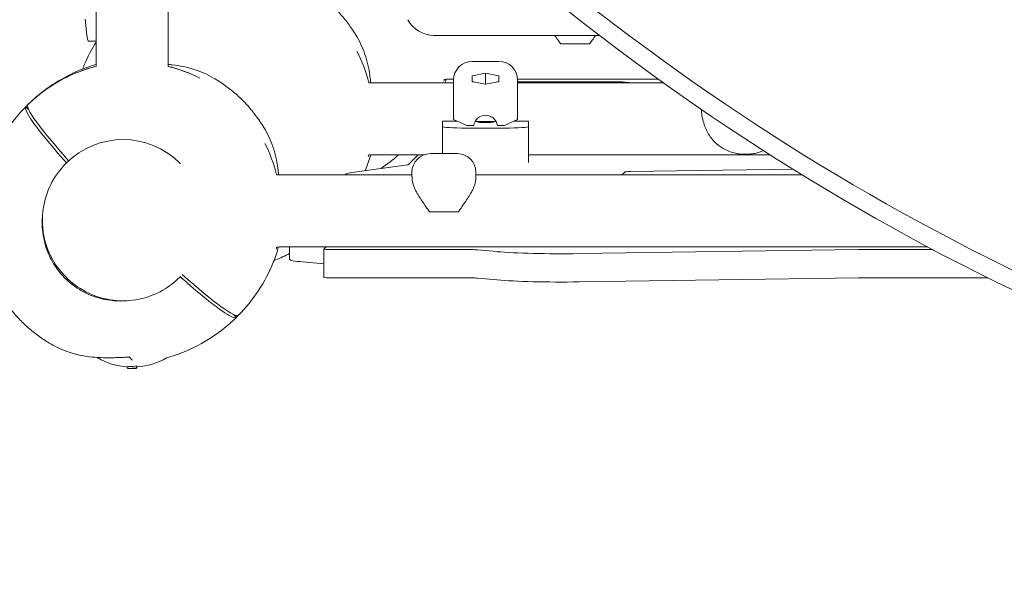
# Model space of a CAD drawing. Units: millimetres. Extents: x -14376 to 4185, y -2567 to 12420.
# Drawn here: x -8978 to -8317, y 4074 to 4450 of the extents above; entities that cross this region are included whole.
import ezdxf

# ---------------------------------------------------------------- set-up
doc = ezdxf.new("R2010")
doc.units = ezdxf.units.MM
doc.header["$MEASUREMENT"] = 0
doc.header["$PDMODE"] = 34
doc.layers.add('BSF_BEM-SI-MIN', color=7, linetype='Continuous')
doc.styles.get("Standard").update_dxf_attribs({"font": 'arial.ttf'})
doc.dimstyles.new('Europa 1-100', dxfattribs={"dimscale": 100, "dimtxt": 2, "dimasz": 2, "dimexe": 2, "dimexo": 3, "dimgap": 2, "dimtad": 0, "dimlfac": 0.001, "dimzin": 0, "dimtxsty": 'Standard', "dimcen": 0, "dimadec": 0, "dimazin": 0, "dimtfac": 1, "dimtofl": 0, "dimtmove": 0, "dimatfit": 3, "dimfxl": 2, "dimfxlon": 1, "dimtolj": 1, "dimtzin": 0, "dimlwd": -1, "dimlwe": -1, "dimarcsym": 0})

# ---------------------------------------------------------------- blocks, each defined once
blk = doc.blocks.new('*D123')
at = {"layer": 'BSF_BEM-SI-MIN', "color": 0, "transparency": 16777216}
for p, q in [((-13276.94, -2167.24), (-13276.94, -2567.24)), ((4185.47, -2167.24), (4185.47, -2567.24)), ((-13076.94, -2367.24), (-5187.48, -2367.24)), ((3985.47, -2367.24), (-3903.99, -2367.24))]:
    blk.add_line(p, q, dxfattribs=at)
for points in [[(-13076.94, -2333.9), (-13076.94, -2400.57), (-13276.94, -2367.24)], [(3985.47, -2333.9), (3985.47, -2400.57), (4185.47, -2367.24)]]:
    blk.add_solid(points, dxfattribs=at)
at = {"layer": 'Defpoints', "color": 0, "transparency": 16777216}
for p in [(-13276.94, 4867.3), (4185.47, 2029.02), (4185.47, -2367.24)]:
    blk.add_point(p, dxfattribs=at)
at = {"layer": 'BSF_BEM-SI-MIN', "color": 0, "transparency": 16777216, "insert": (-4545.73, -2367.24), "char_height": 200, "attachment_point": 5}
blk.add_mtext('\\A1;17,46m', dxfattribs=at)
blk = doc.blocks.new('*D124')
at = {"layer": 'BSF_BEM-SI-MIN', "color": 0, "transparency": 16777216}
for p, q in [((-11272.6, -1716.33), (-11272.6, -2116.33)), ((2181.13, -1716.33), (2181.13, -2116.33)), ((-11072.6, -1916.33), (-5187.48, -1916.33)), ((1981.13, -1916.33), (-3903.99, -1916.33))]:
    blk.add_line(p, q, dxfattribs=at)
for points in [[(-11072.6, -1883), (-11072.6, -1949.66), (-11272.6, -1916.33)], [(1981.13, -1883), (1981.13, -1949.66), (2181.13, -1916.33)]]:
    blk.add_solid(points, dxfattribs=at)
at = {"layer": 'Defpoints', "color": 0, "transparency": 16777216}
for p in [(-11272.6, 5363.8, 16.28), (2181.13, 2044.02, 0.01), (2181.13, -1916.33)]:
    blk.add_point(p, dxfattribs=at)
at = {"layer": 'BSF_BEM-SI-MIN', "color": 0, "transparency": 16777216, "insert": (-4545.73, -1916.33), "char_height": 200, "attachment_point": 5}
blk.add_mtext('\\A1;13,45m', dxfattribs=at)
blk = doc.blocks.new('*D125')
at = {"layer": 'BSF_BEM-SI-MIN', "color": 0, "transparency": 16777216}
for p, q in [((-13976.09, 12420.19), (-14376.09, 12420.19)), ((-14176.09, 12220.19), (-14176.09, 6088.41)), ((-14176.09, -1326.86), (-14176.09, 4804.92)), ((-13976.09, -1526.86), (-14376.09, -1526.86))]:
    blk.add_line(p, q, dxfattribs=at)
for points in [[(-14209.43, 12220.19), (-14142.76, 12220.19), (-14176.09, 12420.19)], [(-14209.43, -1326.86), (-14142.76, -1326.86), (-14176.09, -1526.86)]]:
    blk.add_solid(points, dxfattribs=at)
at = {"layer": 'Defpoints', "color": 0, "transparency": 16777216}
for p in [(-14176.09, 12420.19), (-6882.34, 12420.19), (-1516.01, -1526.86)]:
    blk.add_point(p, dxfattribs=at)
at = {"layer": 'BSF_BEM-SI-MIN', "color": 0, "transparency": 16777216, "insert": (-14176.09, 5446.66), "char_height": 200, "attachment_point": 5, "rotation": 90}
blk.add_mtext('\\A1;13,95m', dxfattribs=at)
blk = doc.blocks.new('*D126')
at = {"layer": 'BSF_BEM-SI-MIN', "color": 0, "transparency": 16777216}
for p, q in [((-13547.53, 10415.85), (-13947.53, 10415.85)), ((-13747.53, 10215.85), (-13747.53, 5822.43)), ((-13747.53, 145.52), (-13747.53, 4538.94)), ((-13547.74, -54.48), (-13947.53, -54.48))]:
    blk.add_line(p, q, dxfattribs=at)
for points in [[(-13780.87, 10215.85), (-13714.2, 10215.85), (-13747.53, 10415.85)], [(-13780.87, 145.52), (-13714.2, 145.52), (-13747.53, -54.48)]]:
    blk.add_solid(points, dxfattribs=at)
at = {"layer": 'Defpoints', "color": 0, "transparency": 16777216}
for p in [(-13747.53, 10415.85), (-6865.84, 10415.85), (-1494.72, -54.48, 403.55)]:
    blk.add_point(p, dxfattribs=at)
at = {"layer": 'BSF_BEM-SI-MIN', "color": 0, "transparency": 16777216, "insert": (-13747.53, 5180.68), "char_height": 200, "attachment_point": 5, "rotation": 90}
blk.add_mtext('\\A1;10,47m', dxfattribs=at)
blk = doc.blocks.new('A$C8d81b3e7')
at = {"color": 0, "linetype": 'Continuous', "lineweight": 0}
for p, q in [((-8926.99, 4795.96), (-8926.99, 4418.47)), ((-8878.69, 4568.87), (-8878.69, 4418.47)), ((-8934.03, 4445.93), (-8934.37, 4450.15)), ((-8700.18, 4439.3), (-8589.18, 4439.3)), ((-8926.99, 4435.46), (-8932.09, 4435.46)), ((-8596.35, 4433.51), (-8614.35, 4433.51)), ((-8674.52, 4421.77), (-8656.52, 4421.77)), ((-8674.52, 4408.18), (-8674.52, 4412.05)), ((-8665.52, 4413.93), (-8674.19, 4412.12)), ((-8665.52, 4413.93), (-8665.52, 4406.44)), ((-8656.84, 4412.12), (-8665.52, 4413.93)), ((-8656.52, 4412.05), (-8656.52, 4408.18)), ((-8743.94, 4407.45), (-8687.02, 4407.45)), ((-8693.24, 4409.75), (-8692.36, 4409.75)), ((-8687, 4409.87), (-8691.67, 4409.87)), ((-8687.02, 4409.27), (-8687.02, 4408.53)), ((-8687.02, 4400.94), (-8687.02, 4408.53)), ((-8672.6, 4407.91), (-8665.52, 4406.44)), ((-8665.52, 4406.44), (-8658.44, 4407.91)), ((-8549.56, 4409.87), (-8644.03, 4409.87)), ((-8644.02, 4408.53), (-8644.02, 4409.27)), ((-8644.02, 4408.53), (-8644.02, 4407.87)), ((-8644.02, 4408.07), (-8576.03, 4408.07)), ((-8644.02, 4407.45), (-8546.17, 4407.45)), ((-8644.02, 4406.42), (-8644.02, 4400.94)), ((-8571.81, 4407.93), (-8566.85, 4407.45)), ((-8687.02, 4382.78), (-8687.02, 4400.94)), ((-8644.02, 4400.94), (-8644.02, 4388.84)), ((-8972.37, 4389.54), (-8974.26, 4391.43)), ((-8974.26, 4391.43), (-8974.26, 4391.43)), ((-8972.84, 4392.85), (-8972.84, 4392.85)), ((-8972.84, 4392.85), (-8972.84, 4392.85)), ((-8694.47, 4381.6), (-8694.47, 4378.08)), ((-8694.47, 4378.08), (-8694.47, 4359.9)), ((-8684.68, 4381.72), (-8692.47, 4381.72)), ((-8678.61, 4378.97), (-8687.02, 4382.78)), ((-8673.46, 4378.71), (-8673.65, 4378.71)), ((-8658.47, 4381.48), (-8672.57, 4381.48)), ((-8657.38, 4378.71), (-8657.58, 4378.71)), ((-8644.1, 4382.74), (-8652.43, 4378.97)), ((-8638.57, 4381.72), (-8646.36, 4381.72)), ((-8636.57, 4378.08), (-8636.57, 4381.6)), ((-8636.57, 4378.08), (-8636.57, 4353.97)), ((-8678.47, 4377.09), (-8652.57, 4377.09)), ((-8743.97, 4359.02), (-8743.09, 4359.02)), ((-8742.4, 4359.15), (-8706.74, 4359.15)), ((-8717.32, 4352.6), (-8710.78, 4359.15)), ((-8684.45, 4359.9), (-8702.45, 4359.9)), ((-8636.57, 4359.15), (-8474.6, 4359.15)), ((-8946.99, 4353.65), (-8947.45, 4353.19)), ((-8755.23, 4347.23), (-8717.73, 4352.5)), ((-8805.8, 4345.58), (-8714.94, 4345.58)), ((-8759.62, 4345.93), (-8759.62, 4345.58)), ((-8714.95, 4347.4), (-8714.95, 4346.18)), ((-8714.95, 4345.58), (-8714.95, 4345.7)), ((-8671.95, 4344.21), (-8671.95, 4347.4)), ((-8671.95, 4345.58), (-8452.9, 4345.58)), ((-8572.06, 4347.58), (-8574.05, 4345.58)), ((-8459.18, 4349.46), (-8568.22, 4347.86)), ((-8684.45, 4320.92), (-8702.45, 4320.92)), ((-8805.83, 4297.16), (-8804.95, 4297.16)), ((-8804.26, 4297.28), (-8368.58, 4297.28)), ((-8797.14, 4297.28), (-8797.14, 4288.99)), ((-8774.12, 4295.79), (-8774.12, 4276.82)), ((-8774.11, 4295.81), (-8772.64, 4297.28)), ((-8675.08, 4295.48), (-8769.12, 4295.48)), ((-8657.65, 4294.12), (-8670.93, 4295.34)), ((-8414.98, 4295.47), (-8602.68, 4292.78)), ((-8365.19, 4295.48), (-8413.84, 4295.48)), ((-8788.34, 4287.2), (-8774.12, 4285.89)), ((-8870.62, 4277.28), (-8871.08, 4276.82)), ((-8769.12, 4276.51), (-8675.08, 4276.51)), ((-8670.93, 4276.38), (-8657.65, 4275.15)), ((-8602.68, 4273.81), (-8414.98, 4276.51)), ((-8413.84, 4276.51), (-8328.23, 4276.51)), ((-8832.84, 4250.01), (-8834.73, 4251.9)), ((-8832.84, 4250.01), (-8832.84, 4250.01)), ((-8831.42, 4251.43), (-8831.42, 4251.43)), ((-8902.84, 4221.43), (-8902.84, 4221.43)), ((-8906.18, 4216.83), (-8906.18, 4216.69)), ((-8906.16, 4216.87), (-8906.16, 4216.33)), ((-8899.76, 4217.46), (-8899.76, 4216.92)), ((-8899.67, 4217.28), (-8899.67, 4216.74)), ((-8899.62, 4216.87), (-8899.62, 4216.34))]:
    blk.add_line(p, q, dxfattribs=at)
for centre, radius, start, end in [((-8700.18, 4459.3), 20, 208.35935, 270), ((-8840.98, 4383.3), 100, 13.97508, 26.9874), ((-8902.84, 4321.43), 100, 103.9753, 134.42485), ((-8902.84, 4321.43), 100, 66.64913, 76.02511), ((-8902.84, 4321.43), 100, 63.01261, 76.02512), ((-8674.52, 4409.27), 12.5, 90, 180), ((-8656.52, 4409.27), 12.5, 0, 90), ((-8790.25, 4434.02), 100, 345.1754, 345.95254), ((-8902.84, 4321.43), 100, 13.97495, 26.9874), ((-8840.98, 4383.3), 100, 345.1754, 345.95254), ((-8702.45, 4347.4), 12.5, 90, 180), ((-8684.45, 4347.4), 12.5, 0, 90), ((-8902.84, 4321.43), 100, 345.1754, 345.95254), ((-8924.99, 4224.54), 2, 226.21544, 240.51325), ((-8902.84, 4263.71), 47, 240.51325, 265.94746), ((-8902.84, 4263.71), 47, 273.92477, 299.48675), ((-8880.69, 4224.54), 2, 299.48675, 300.36481), ((-8902.84, 4263.33), 47.62, 267.83788, 269.99473), ((-8902.84, 4263.33), 47.62, 270.00526, 271.17896)]:
    blk.add_arc(centre, radius, start, end, dxfattribs=at)
at = {"color": 0, "linetype": 'Continuous', "lineweight": 0, "extrusion": (0, 0, -1)}
blk.add_ellipse((-8932.09, 4487.46), major_axis=(0, -52), ratio=0.061746, start_param=0, end_param=0.645577, dxfattribs=at)
at = {"color": 0, "linetype": 'Continuous', "lineweight": 0, "extrusion": (2.18363e-16, -1.57373e-27, -1)}
blk.add_ellipse((-8614.35, 4434.28), major_axis=(-12.5, 0), ratio=0.061746, start_param=-1.570796, end_param=-1.513634, dxfattribs=at)
at = {"color": 0, "linetype": 'Continuous', "lineweight": 0, "extrusion": (2.21682e-16, 2.05452e-16, -1)}
blk.add_ellipse((-8596.35, 4434.28), major_axis=(-12.5, 0), ratio=0.061746, start_param=-1.627959, end_param=-1.570796, dxfattribs=at)
at = {"color": 0, "linetype": 'Continuous', "lineweight": 0}
for centre, major_axis, ratio, start_param, end_param in [((-8673.74, 4399.19), (-5.86, -12.23), 0.827733, -2.578202, -2.550386), ((-8657.3, 4399.19), (-5.86, 12.23), 0.827733, -0.591206, -0.563391), ((-8674.52, 4367.91), (-11.8, 35.48), 0.116453, 0.298116, 0.336849), ((-8656.52, 4367.91), (11.8, 35.48), 0.116453, -0.336849, -0.298116), ((-8902.14, 4322.14), (-70.71, 70.71), 0.087156, -0.000875, 1.000438), ((-8665.52, 4377.71), (8, 0), 0.998092, 0.125328, 3.016265), ((-8692.47, 4381.6), (-2, 0), 0.061746, -1.570796, 0), ((-8678.47, 4378.08), (-16, 0), 0.061746, 0, 1.570796), ((-8652.57, 4378.08), (16, 0), 0.061746, -1.570796, 0), ((-8638.57, 4381.6), (2, 0), 0.061746, 0, 1.570796), ((-8908.81, 4315.46), (-38.18, 38.18), 0.996195, -1.570796, 0), ((-8722.31, 4352.62), (5, 0), 0.061746, -0.413865, -0.061667), ((-8567.06, 4347.56), (-5, 0), 0.061746, -1.337412, -0.061667), ((-8675.08, 4295.17), (-5, 0), 0.061746, -2.551351, -1.570796), ((-8413.84, 4295.17), (-5, 0), 0.061746, -1.570796, -1.342457), ((-8745.14, 4288.99), (-52, 0), 0.061746, 0, 0.590242), ((-8902.14, 4322.14), (70.71, -70.71), 0.087156, -1.000436, 0.000875), ((-8769.12, 4276.82), (-5, 0), 0.061746, 0, 1.570796), ((-8614.45, 4276.94), (52, 0), 0.061746, -2.551351, -1.342457), ((-8903.41, 4263.05), (-0.06, -47.33), 0.821486, -0.032006, -0.029986)]:
    blk.add_ellipse(centre, major_axis=major_axis, ratio=ratio, start_param=start_param, end_param=end_param, dxfattribs=at)
at = {"color": 0, "linetype": 'Continuous', "lineweight": 0, "extrusion": (2.03437e-16, -6.43866e-18, -1)}
blk.add_ellipse((-8672.07, 4394.78), major_axis=(-11.12, 10.31), ratio=0.774439, start_param=0.768256, end_param=0.909321, dxfattribs=at)
at = {"color": 0, "linetype": 'Continuous', "lineweight": 0, "extrusion": (2.03437e-16, 6.43866e-18, -1)}
blk.add_ellipse((-8658.97, 4394.78), major_axis=(11.12, 10.31), ratio=0.774439, start_param=-0.909321, end_param=-0.768256, dxfattribs=at)
at = {"color": 0, "linetype": 'Continuous', "lineweight": 0, "extrusion": (2.18363e-16, -1.73951e-27, -1)}
blk.add_ellipse((-8576.03, 4407.76), major_axis=(5, 0), ratio=0.061746, start_param=-1.570796, end_param=-0.565401, dxfattribs=at)
at = {"color": 0, "linetype": 'Continuous', "lineweight": 0, "extrusion": (1.10321e-16, -1.08128e-16, -1)}
blk.add_ellipse((-8903.54, 4320.73), major_axis=(-70.71, 70.71), ratio=0.087156, start_param=-0.000875, end_param=0.114557, dxfattribs=at)
at = {"color": 0, "linetype": 'Continuous', "lineweight": 0, "extrusion": (2.18363e-16, 9.64917e-30, -1)}
blk.add_ellipse((-8673.65, 4379.01), major_axis=(-5, 0), ratio=0.061746, start_param=-1.570796, end_param=-0.135528, dxfattribs=at)
at = {"color": 0, "linetype": 'Continuous', "lineweight": 0}
blk.add_ellipse((-8665.52, 4381.13), major_axis=(-5.5, 0), ratio=0.061746, dxfattribs=at)
at = {"color": 0, "linetype": 'Continuous', "lineweight": 0, "extrusion": (2.20008e-16, -4.85878e-16, -1)}
blk.add_ellipse((-8657.38, 4379.01), major_axis=(5, 0), ratio=0.061746, start_param=0.135528, end_param=1.570796, dxfattribs=at)
at = {"color": 0, "linetype": 'Continuous', "lineweight": 0, "extrusion": (2.14254e-16, -4.10892e-18, -1)}
blk.add_ellipse((-8908.81, 4315.46), major_axis=(38.18, -38.18), ratio=0.996195, start_param=-1.570796, end_param=-1.563199, dxfattribs=at)
at = {"color": 0, "linetype": 'Continuous', "lineweight": 0, "extrusion": (2.20699e-16, 3.95308e-16, -1)}
blk.add_ellipse((-8707.62, 4345.93), major_axis=(-52, 0), ratio=0.061746, start_param=-0.11015, end_param=0.413865, dxfattribs=at)
at = {"color": 0, "linetype": 'Continuous', "lineweight": 0, "extrusion": (2.18363e-16, 5.8105e-30, -1)}
blk.add_ellipse((-8702.45, 4321.69), major_axis=(-12.5, 0), ratio=0.061746, start_param=-1.570796, end_param=-1.513634, dxfattribs=at)
at = {"color": 0, "linetype": 'Continuous', "lineweight": 0, "extrusion": (2.21682e-16, 2.05449e-16, -1)}
blk.add_ellipse((-8684.45, 4321.69), major_axis=(-12.5, 0), ratio=0.061746, start_param=-1.627959, end_param=-1.570796, dxfattribs=at)
at = {"color": 0, "linetype": 'Continuous', "lineweight": 0, "extrusion": (2.18363e-16, 8.54359e-31, -1)}
blk.add_ellipse((-8769.12, 4295.79), major_axis=(-5, 0), ratio=0.061746, start_param=-1.570796, end_param=0.061667, dxfattribs=at)
at = {"color": 0, "linetype": 'Continuous', "lineweight": 0, "extrusion": (1.99644e-16, 7.51393e-16, -1)}
blk.add_ellipse((-8614.45, 4295.9), major_axis=(-52, 0), ratio=0.061746, start_param=-1.799135, end_param=-0.590242, dxfattribs=at)
at = {"color": 0, "linetype": 'Continuous', "lineweight": 0, "extrusion": (2.18363e-16, -1.59965e-28, -1)}
blk.add_ellipse((-8675.08, 4276.21), major_axis=(5, 0), ratio=0.061746, start_param=-1.570796, end_param=-0.590242, dxfattribs=at)
at = {"color": 0, "linetype": 'Continuous', "lineweight": 0, "extrusion": (2.16281e-16, 8.14009e-16, -1)}
blk.add_ellipse((-8413.84, 4276.21), major_axis=(5, 0), ratio=0.061746, start_param=-1.799135, end_param=-1.570796, dxfattribs=at)
at = {"color": 0, "linetype": 'Continuous', "lineweight": 0, "extrusion": (2.60581e-16, 3.59582e-17, -1)}
blk.add_ellipse((-8903.54, 4320.73), major_axis=(70.71, -70.71), ratio=0.087156, start_param=-0.114556, end_param=0.000875, dxfattribs=at)
at = {"color": 0, "linetype": 'Continuous', "lineweight": 0, "extrusion": (1.88944e-16, 4.1975e-18, -1)}
blk.add_ellipse((-8905.49, 4263.71), major_axis=(0, -46.78), ratio=0.809803, start_param=-0.151782, end_param=-0.007064, dxfattribs=at)
at = {"color": 0, "linetype": 'Continuous', "lineweight": 0, "extrusion": (1.84166e-16, -1.35393e-18, -1)}
blk.add_ellipse((-8902.53, 4263.04), major_axis=(0.06, -47.33), ratio=0.81596, start_param=-0.036223, end_param=-0.015722, dxfattribs=at)
at = {"color": 0, "linetype": 'Continuous', "lineweight": 0}
for points, knots in [([(-8859.82, 6084.71), (-8761.78, 6136.85), (-8652.94, 6170.17), (-8422.76, 6196.17), (-8301.31, 6188.23), (-8059.37, 6131.14), (-7938.94, 6081.94), (-7711.34, 5947.24), (-7604.21, 5861.73), (-7414.14, 5663.08), (-7331.22, 5549.96), (-7198.02, 5307.54), (-7147.76, 5178.28), (-7084.98, 4916.71), (-7072.48, 4784.44), (-7085.23, 4554.19), (-7103.78, 4454.45), (-7134.56, 4361.46)], [0.322407, 0.322407, 0.322407, 0.322407, 0.637453, 0.637453, 0.957095, 0.957095, 1.277192, 1.277192, 1.597521, 1.597521, 1.917922, 1.917922, 2.238331, 2.238331, 2.558696, 2.558696, 2.818701, 2.818701, 2.818701, 2.818701]), ([(-8579.68, 6165.39), (-8565.12, 6167.72), (-8550.45, 6169.7), (-8420.91, 6184.1), (-8300.54, 6176), (-8060.94, 6118.89), (-7941.75, 6069.93), (-7716.58, 5936.12), (-7610.63, 5851.3), (-7422.65, 5654.39), (-7340.65, 5542.33), (-7208.91, 5302.29), (-7159.18, 5174.36), (-7097.02, 4915.57), (-7084.6, 4784.76), (-7097.12, 4554.75), (-7116.07, 4453.96), (-7147.6, 4360.29)], [0.597791, 0.597791, 0.597791, 0.597791, 0.638989, 0.638989, 0.959348, 0.959348, 1.279245, 1.279245, 1.598913, 1.598913, 1.918508, 1.918508, 2.238097, 2.238097, 2.557728, 2.557728, 2.823366, 2.823366, 2.823366, 2.823366]), ([(-7319.12, 4176.89), (-7431.85, 4139.56), (-7554.53, 4120.27), (-7809.78, 4119.57), (-7942.44, 4138.77), (-8202.52, 4214.3), (-8329.9, 4270.63), (-8566.45, 4414.75), (-8675.58, 4502.51), (-8864.56, 4700.58), (-8944.37, 4810.85), (-9066.54, 5042.78), (-9108.9, 5164.39), (-9151.8, 5406.59), (-9152.38, 5527.14), (-9115.46, 5733.76), (-9085.09, 5822.06), (-9041.93, 5903)], [3.464462, 3.464462, 3.464462, 3.464462, 3.779691, 3.779691, 4.099934, 4.099934, 4.420313, 4.420313, 4.740723, 4.740723, 5.061118, 5.061118, 5.381421, 5.381421, 5.701454, 5.701454, 5.961701, 5.961701, 5.961701, 5.961701]), ([(-7317.97, 4189.92), (-7430.85, 4151.92), (-7554.08, 4132.25), (-7808.69, 4131.6), (-7940.02, 4150.59), (-8197.51, 4225.31), (-8323.64, 4281.01), (-8557.95, 4423.49), (-8666.09, 4510.24), (-8853.45, 4706.02), (-8932.64, 4815.01), (-9054.07, 5044.2), (-9096.28, 5164.35), (-9138.65, 5398.95), (-9140.4, 5513.39), (-9123.07, 5622)], [3.459819, 3.459819, 3.459819, 3.459819, 3.77992, 3.77992, 4.099672, 4.099672, 4.419291, 4.419291, 4.738878, 4.738878, 5.058479, 5.058479, 5.378171, 5.378171, 5.685394, 5.685394, 5.685394, 5.685394]), ([(-8786.25, 4472.52), (-8783.72, 4471.05), (-8781.26, 4469.46), (-8776.5, 4466.07), (-8774.19, 4464.27), (-8769.77, 4460.46), (-8767.65, 4458.46), (-8763.6, 4454.27), (-8761.67, 4452.08), (-8758.03, 4447.54), (-8756.3, 4445.19), (-8753.67, 4441.21), (-8752.68, 4439.63), (-8751.75, 4438.02)], [0, 0, 0, 0, 8.776663, 8.776663, 17.534956, 17.534956, 26.275041, 26.275041, 35.006836, 35.006836, 43.740478, 43.740478, 49.322694, 49.322694, 49.322694, 49.322694]), ([(-8751.75, 4438.02), (-8750.55, 4435.96), (-8749.46, 4433.82), (-8747.52, 4429.41), (-8746.66, 4427.14), (-8745.19, 4422.48), (-8744.57, 4420.1), (-8743.57, 4415.24), (-8743.19, 4412.77), (-8742.82, 4409.33), (-8742.74, 4408.39), (-8742.68, 4407.45)], [1.561967, 1.561967, 1.561967, 1.561967, 9.960288, 9.960288, 18.358608, 18.358608, 26.756929, 26.756929, 35.155249, 35.155249, 38.29072, 38.29072, 38.29072, 38.29072]), ([(-8615.06, 4433.51), (-8615.64, 4434.32), (-8616.23, 4435.15), (-8617.59, 4437.09), (-8618.36, 4438.19), (-8619.11, 4439.3)], [1.213992, 1.213992, 1.213992, 1.213992, 4.130494, 4.130494, 7.891388, 7.891388, 7.891388, 7.891388]), ([(-8591.58, 4439.3), (-8592.33, 4438.19), (-8593.1, 4437.09), (-8594.46, 4435.15), (-8595.05, 4434.32), (-8595.63, 4433.51)], [86.413297, 86.413297, 86.413297, 86.413297, 90.174191, 90.174191, 93.090694, 93.090694, 93.090694, 93.090694]), ([(-8926.99, 4434.83), (-8929.54, 4430.78), (-8931.83, 4426.55), (-8934.67, 4420.36), (-8935.45, 4418.51), (-8936.18, 4416.64)], [-90.517964, -90.517964, -90.517964, -90.517964, -76.124043, -76.124043, -70.100037, -70.100037, -70.100037, -70.100037]), ([(-8973.55, 4392.14), (-8972.85, 4392.84), (-8972.14, 4393.53), (-8969.26, 4396.25), (-8966.99, 4398.2), (-8962.3, 4401.89), (-8959.88, 4403.63), (-8954.88, 4406.88), (-8952.3, 4408.39), (-8947.03, 4411.19), (-8944.33, 4412.47), (-8938.84, 4414.78), (-8936.03, 4415.81), (-8931.15, 4417.37), (-8929.08, 4417.95), (-8926.99, 4418.47)], [0, 0, 0, 0, 2.961652, 2.961652, 11.90667, 11.90667, 20.851687, 20.851687, 29.796705, 29.796705, 38.741723, 38.741723, 47.68674, 47.68674, 54.130882, 54.130882, 54.130882, 54.130882]), ([(-8972.84, 4392.85), (-8963.79, 4401.73), (-8953.26, 4409.01), (-8936.95, 4416.47), (-8932.02, 4418.31), (-8926.99, 4419.77)], [-114.109815, -114.109815, -114.109815, -114.109815, -76.124043, -76.124043, -60.367727, -60.367727, -60.367727, -60.367727]), ([(-8878.69, 4419.73), (-8877.75, 4419.67), (-8876.81, 4419.58), (-8873.36, 4419.22), (-8870.89, 4418.84), (-8866.04, 4417.84), (-8863.65, 4417.22), (-8859, 4415.75), (-8856.73, 4414.89), (-8852.31, 4412.95), (-8850.18, 4411.86), (-8848.11, 4410.66)], [5.262522, 5.262522, 5.262522, 5.262522, 8.398293, 8.398293, 16.796585, 16.796585, 25.194878, 25.194878, 33.59317, 33.59317, 41.991463, 41.991463, 41.991463, 41.991463]), ([(-8878.69, 4418.47), (-8877.89, 4418.27), (-8877.1, 4418.07), (-8876.15, 4417.8), (-8875.99, 4417.76), (-8875.83, 4417.72)], [24.378608, 24.378608, 24.378608, 24.378608, 26.841032, 26.841032, 27.333533, 27.333533, 27.333533, 27.333533]), ([(-8878.69, 4418.47), (-8876.3, 4417.88), (-8873.92, 4417.19), (-8868.74, 4415.49), (-8865.95, 4414.43), (-8863.21, 4413.24), (-8863.21, 4413.24), (-8863.21, 4413.24)], [102.897427, 102.897427, 102.897427, 102.897427, 110.301864, 110.301864, 119.246882, 119.246882, 119.253307, 119.253307, 119.253307, 119.253307]), ([(-8848.11, 4410.66), (-8845.59, 4409.19), (-8843.12, 4407.6), (-8838.36, 4404.21), (-8836.06, 4402.4), (-8831.64, 4398.6), (-8829.51, 4396.59), (-8825.47, 4392.41), (-8823.54, 4390.22), (-8819.89, 4385.68), (-8818.17, 4383.33), (-8815.53, 4379.35), (-8814.55, 4377.77), (-8813.61, 4376.16)], [0, 0, 0, 0, 8.776663, 8.776663, 17.534956, 17.534956, 26.275041, 26.275041, 35.006836, 35.006836, 43.740478, 43.740478, 49.322694, 49.322694, 49.322694, 49.322694]), ([(-8644.02, 4406.42), (-8644.02, 4406.43), (-8644.02, 4406.43), (-8644.02, 4406.72), (-8644.02, 4406.97), (-8644.02, 4407.45), (-8644.02, 4407.66), (-8644.02, 4407.86), (-8644.02, 4407.87), (-8644.02, 4407.87)], [-0.05794, -0.05794, -0.05794, -0.05794, 0, 0, 2.051717, 2.051717, 4.103434, 4.103434, 4.161375, 4.161375, 4.161375, 4.161375]), ([(-8974.26, 4391.43), (-8983.14, 4382.38), (-8990.42, 4371.85), (-8997.87, 4355.57), (-8999.7, 4350.66), (-9001.16, 4345.66)], [-114.109815, -114.109815, -114.109815, -114.109815, -76.124043, -76.124043, -60.44705, -60.44705, -60.44705, -60.44705]), ([(-8946.92, 4353.72), (-8952.51, 4359.98), (-8957.44, 4365.73), (-8966.86, 4377.32), (-8970.67, 4382.54), (-8974.38, 4389), (-8974.89, 4390.78), (-8974.26, 4391.43)], [170.496949, 170.496949, 170.496949, 170.496949, 200.484612, 200.484612, 239.547288, 239.547288, 270.77609, 270.77609, 270.77609, 270.77609]), ([(-8644.1, 4382.74), (-8644.1, 4382.87), (-8644.1, 4383), (-8644.09, 4383.61), (-8644.09, 4384.1), (-8644.08, 4385.08), (-8644.07, 4385.57), (-8644.06, 4386.53), (-8644.05, 4386.99), (-8644.04, 4387.66), (-8644.03, 4387.9), (-8644.03, 4388.26), (-8644.02, 4388.38), (-8644.02, 4388.62), (-8644.02, 4388.73), (-8644.02, 4388.84)], [-13.148086, -13.148086, -13.148086, -13.148086, -12.781169, -12.781169, -11.44453, -11.44453, -10.107892, -10.107892, -8.771253, -8.771253, -8.111356, -8.111356, -7.781407, -7.781407, -7.451459, -7.451459, -7.451459, -7.451459]), ([(-8520.6, 4389.54), (-8520.53, 4388.59), (-8520.43, 4387.64), (-8520.12, 4385.33), (-8519.87, 4383.97), (-8519.23, 4381.29), (-8518.84, 4379.95), (-8517.92, 4377.33), (-8517.37, 4376.06), (-8516.12, 4373.59), (-8515.42, 4372.4), (-8513.82, 4370.14), (-8512.93, 4369.06), (-8510.96, 4367.02), (-8509.86, 4366.06), (-8506.96, 4363.9), (-8505.07, 4362.81), (-8503.06, 4361.94)], [11.24211, 11.24211, 11.24211, 11.24211, 13.973012, 13.973012, 17.814726, 17.814726, 21.657379, 21.657379, 25.496687, 25.496687, 29.354133, 29.354133, 33.310765, 33.310765, 37.524543, 37.524543, 43.825082, 43.825082, 43.825082, 43.825082]), ([(-8813.61, 4376.16), (-8812.41, 4374.1), (-8811.32, 4371.96), (-8809.38, 4367.55), (-8808.53, 4365.27), (-8807.05, 4360.62), (-8806.43, 4358.24), (-8805.43, 4353.38), (-8805.05, 4350.91), (-8804.69, 4347.47), (-8804.61, 4346.53), (-8804.54, 4345.58)], [1.561967, 1.561967, 1.561967, 1.561967, 9.960288, 9.960288, 18.358608, 18.358608, 26.756929, 26.756929, 35.155249, 35.155249, 38.290961, 38.290961, 38.290961, 38.290961]), ([(-8742.66, 4359.07), (-8743.67, 4355.61), (-8744.85, 4352.19), (-8746.26, 4348.72), (-8746.31, 4348.59), (-8746.36, 4348.47)], [-53.759218, -53.759218, -53.759218, -53.759218, -42.902889, -42.902889, -42.510288, -42.510288, -42.510288, -42.510288]), ([(-8503.06, 4361.94), (-8502.75, 4361.81), (-8502.43, 4361.68), (-8500.95, 4361.09), (-8499.74, 4360.7), (-8497.41, 4360.11), (-8496.29, 4359.89), (-8494.15, 4359.59), (-8493.15, 4359.51), (-8491.35, 4359.44), (-8490.55, 4359.44), (-8489.1, 4359.5), (-8488.45, 4359.54), (-8486.85, 4359.71), (-8485.9, 4359.86), (-8483.67, 4360.3), (-8482.4, 4360.65), (-8480.42, 4361.32), (-8479.67, 4361.61), (-8478.94, 4361.92)], [-44.311851, -44.311851, -44.311851, -44.311851, -43.658236, -43.658236, -41.257067, -41.257067, -39.129249, -39.129249, -37.292414, -37.292414, -35.843633, -35.843633, -34.649705, -34.649705, -32.885667, -32.885667, -30.41455, -30.41455, -28.891228, -28.891228, -28.891228, -28.891228]), ([(-8947.45, 4353.19), (-8951.51, 4349.13), (-8954.91, 4344.42), (-8960.05, 4334.15), (-8961.79, 4328.6), (-8963.43, 4317.23), (-8963.34, 4311.41), (-8961.32, 4300.08), (-8959.4, 4294.58), (-8953.92, 4284.45), (-8950.37, 4279.82), (-8941.99, 4271.91), (-8937.16, 4268.63), (-8926.73, 4263.76), (-8921.13, 4262.16), (-8909.7, 4260.8), (-8903.89, 4261.05), (-8892.63, 4263.35), (-8887.19, 4265.42), (-8878.15, 4270.63), (-8874.4, 4273.5), (-8871.08, 4276.82)], [1.570796, 1.570796, 1.570796, 1.570796, 1.890751, 1.890751, 2.210715, 2.210715, 2.530703, 2.530703, 2.850718, 2.850718, 3.170756, 3.170756, 3.4908, 3.4908, 3.810834, 3.810834, 4.130845, 4.130845, 4.450827, 4.450827, 4.712389, 4.712389, 4.712389, 4.712389]), ([(-8714.95, 4346.18), (-8714.95, 4346.18), (-8714.95, 4346.17), (-8714.95, 4345.82), (-8714.94, 4345.37), (-8714.92, 4344.82)], [-8.741406, -8.741406, -8.741406, -8.741406, -8.718764, -8.718764, -5.036599, -5.036599, -5.036599, -5.036599]), ([(-8714.95, 4345.7), (-8714.95, 4345.71), (-8714.95, 4345.71), (-8714.95, 4345.85), (-8714.95, 4345.97), (-8714.95, 4346.08)], [-0.05794, -0.05794, -0.05794, -0.05794, 0, 0, 1.329315, 1.329315, 1.329315, 1.329315]), ([(-8714.92, 4344.82), (-8714.91, 4344.67), (-8714.91, 4344.52), (-8714.86, 4343.71), (-8714.8, 4342.97), (-8714.61, 4341.53), (-8714.51, 4340.87), (-8714.24, 4339.61), (-8714.1, 4339.08), (-8713.95, 4338.62)], [-54.824238, -54.824238, -54.824238, -54.824238, -52.648393, -52.648393, -43.841863, -43.841863, -37.194977, -37.194977, -31.54656, -31.54656, -31.54656, -31.54656]), ([(-8711.96, 4334.16), (-8712.37, 4334.89), (-8712.75, 4335.63), (-8713.42, 4337.14), (-8713.7, 4337.89), (-8713.95, 4338.62)], [150.167486, 150.167486, 150.167486, 150.167486, 153.472601, 153.472601, 156.836217, 156.836217, 156.836217, 156.836217]), ([(-8671.95, 4344.21), (-8671.95, 4343.52), (-8672, 4342.64), (-8672.47, 4339.98), (-8673.03, 4338.12), (-8674.2, 4335.52), (-8674.55, 4334.83), (-8674.93, 4334.16)], [170.791637, 170.791637, 170.791637, 170.791637, 176.419181, 176.419181, 184.86452, 184.86452, 187.932384, 187.932384, 187.932384, 187.932384]), ([(-8703.16, 4320.92), (-8703.74, 4321.73), (-8704.33, 4322.56), (-8705.77, 4324.6), (-8706.61, 4325.82), (-8708.26, 4328.24), (-8709.06, 4329.44), (-8710.54, 4331.77), (-8711.23, 4332.89), (-8711.88, 4334.02), (-8711.92, 4334.09), (-8711.96, 4334.16)], [1.213992, 1.213992, 1.213992, 1.213992, 4.130494, 4.130494, 8.260989, 8.260989, 12.391483, 12.391483, 16.521978, 16.521978, 16.794919, 16.794919, 16.794919, 16.794919]), ([(-8674.93, 4334.16), (-8674.97, 4334.09), (-8675.01, 4334.02), (-8675.66, 4332.89), (-8676.35, 4331.77), (-8677.84, 4329.44), (-8678.64, 4328.24), (-8680.28, 4325.82), (-8681.13, 4324.6), (-8682.56, 4322.56), (-8683.15, 4321.73), (-8683.73, 4320.92)], [77.509767, 77.509767, 77.509767, 77.509767, 77.782707, 77.782707, 81.913202, 81.913202, 86.043696, 86.043696, 90.174191, 90.174191, 93.090694, 93.090694, 93.090694, 93.090694]), ([(-8905.19, 4261.25), (-8905.94, 4261.17), (-8906.7, 4261.12), (-8907.46, 4261.07), (-8911.43, 4260.85), (-8915.4, 4261.06), (-8924.65, 4262.58), (-8929.81, 4264.24), (-8938.18, 4268.46), (-8941.5, 4270.63), (-8947.33, 4275.5), (-8949.87, 4278.12), (-8954.63, 4284.2), (-8956.76, 4287.7), (-8960.77, 4296.46), (-8962.26, 4301.84), (-8963.37, 4311.26), (-8963.4, 4315.19), (-8963.03, 4319.09)], [-2.284859, -2.284859, -2.284859, -2.284859, 0, 0, 0, 11.937223, 11.937223, 28.152595, 28.152595, 40.052086, 40.052086, 50.964997, 50.964997, 63.22864, 63.22864, 79.904961, 79.904961, 91.72597, 91.72597, 91.72597, 91.72597]), ([(-8804.52, 4297.21), (-8805.53, 4293.74), (-8806.72, 4290.33), (-8813.44, 4273.72), (-8821.4, 4261.64), (-8831.42, 4251.43)], [-53.759218, -53.759218, -53.759218, -53.759218, -42.902889, -42.902889, 0, 0, 0, 0]), ([(-8807.63, 4288.09), (-8807.26, 4288.23), (-8806.89, 4288.38), (-8803.32, 4289.82), (-8800.19, 4291.27), (-8797.14, 4292.86)], [-44.10303, -44.10303, -44.10303, -44.10303, -42.902889, -42.902889, -32.549038, -32.549038, -32.549038, -32.549038]), ([(-8832.84, 4250.01), (-8832.95, 4249.91), (-8833.08, 4249.84), (-8834.52, 4249.47), (-8837.56, 4250.94), (-8842.22, 4254.14), (-8844.85, 4255.95), (-8847.97, 4258.3), (-8855.1, 4263.99), (-8859.07, 4267.31), (-8865.69, 4273.05), (-8868.08, 4275.15), (-8870.55, 4277.36)], [-44.089812, -44.089812, -44.089812, -44.089812, -39.062676, -39.062676, 0, 0, 0, 22.116955, 22.116955, 44.23391, 44.23391, 56.051158, 56.051158, 56.051158, 56.051158]), ([(-8957.57, 4232.2), (-8960.1, 4233.68), (-8962.56, 4235.27), (-8967.32, 4238.66), (-8969.62, 4240.46), (-8974.04, 4244.26), (-8976.17, 4246.27), (-8980.22, 4250.46), (-8982.14, 4252.64), (-8985.79, 4257.18), (-8987.51, 4259.54), (-8990.15, 4263.51), (-8991.13, 4265.1), (-8992.07, 4266.7)], [0, 0, 0, 0, 8.776663, 8.776663, 17.534956, 17.534956, 26.275041, 26.275041, 35.006836, 35.006836, 43.740478, 43.740478, 49.322701, 49.322701, 49.322701, 49.322701]), ([(-8879.68, 4222.81), (-8875.85, 4223.88), (-8872.08, 4225.17), (-8855.13, 4232.03), (-8843.05, 4239.99), (-8832.84, 4250.01)], [-54.870425, -54.870425, -54.870425, -54.870425, -42.902889, -42.902889, 0, 0, 0, 0]), ([(-8957.57, 4232.2), (-8955.51, 4231), (-8953.37, 4229.92), (-8948.96, 4227.97), (-8946.68, 4227.12), (-8942.03, 4225.64), (-8939.65, 4225.03), (-8934.79, 4224.03), (-8932.32, 4223.64), (-8927.3, 4223.11), (-8924.76, 4222.97), (-8922.2, 4222.94)], [1.561973, 1.561973, 1.561973, 1.561973, 9.960292, 9.960292, 18.358611, 18.358611, 26.756931, 26.756931, 35.15525, 35.15525, 43.55357, 43.55357, 43.55357, 43.55357]), ([(-8922.2, 4222.94), (-8921.13, 4222.93), (-8920.04, 4222.92), (-8917.8, 4222.92), (-8916.67, 4222.93), (-8914.36, 4222.97), (-8913.19, 4223), (-8910.83, 4223.07), (-8909.63, 4223.12), (-8907.23, 4223.24), (-8906.02, 4223.31), (-8904.81, 4223.39)], [0, 0, 0, 0, 3.607689, 3.607689, 7.215379, 7.215379, 10.823068, 10.823068, 14.430758, 14.430758, 18.038447, 18.038447, 18.038447, 18.038447]), ([(-8904.81, 4223.39), (-8904.81, 4223.39), (-8904.81, 4223.39), (-8904.81, 4223.4), (-8904.87, 4223.46), (-8904.99, 4223.57)], [0, 0, 0, 0, 0.057407, 0.057407, 1.254077, 1.254077, 1.254077, 1.254077]), ([(-8903.68, 4222.26), (-8903.78, 4222.37), (-8903.9, 4222.48), (-8904.32, 4222.9), (-8904.64, 4223.23), (-8904.99, 4223.57)], [-58.549097, -58.549097, -58.549097, -58.549097, -57.190702, -57.190702, -53.54442, -53.54442, -53.54442, -53.54442]), ([(-8906.18, 4216.69), (-8906.18, 4216.66), (-8906.18, 4216.64), (-8906.17, 4216.59), (-8906.17, 4216.57), (-8906.16, 4216.55)], [3.4502683, 3.4502683, 3.4502683, 3.4502683, 3.5627189, 3.5627189, 3.6677164, 3.6677164, 3.6677164, 3.6677164]), ([(-8905.22, 4216.93), (-8905.34, 4216.92), (-8905.45, 4216.92), (-8905.65, 4216.92), (-8905.75, 4216.91), (-8905.91, 4216.91), (-8905.97, 4216.9), (-8906.07, 4216.89), (-8906.11, 4216.89), (-8906.15, 4216.88), (-8906.16, 4216.87), (-8906.16, 4216.87)], [0, 0, 0, 0, 0.427674, 0.427674, 0.855347, 0.855347, 1.283021, 1.283021, 1.710695, 1.710695, 2.062944, 2.062944, 2.062944, 2.062944]), ([(-8905.64, 4215.81), (-8905.66, 4215.82), (-8905.68, 4215.82), (-8905.71, 4215.83), (-8905.73, 4215.83), (-8905.76, 4215.84), (-8905.79, 4215.84), (-8905.83, 4215.86), (-8905.84, 4215.86), (-8905.89, 4215.88), (-8905.92, 4215.9), (-8906, 4215.96), (-8906.05, 4216), (-8906.12, 4216.12), (-8906.14, 4216.18), (-8906.16, 4216.28), (-8906.16, 4216.31), (-8906.16, 4216.33)], [0, 0, 0, 0, 0.1144397, 0.1144397, 0.2288794, 0.2288794, 0.343319, 0.343319, 0.398914, 0.398914, 0.4725025, 0.4725025, 0.5251342, 0.5251342, 0.5590738, 0.5590738, 0.5721984, 0.5721984, 0.5721984, 0.5721984]), ([(-8905.71, 4215.83), (-8905.69, 4215.82), (-8905.66, 4215.81), (-8905.59, 4215.8), (-8905.53, 4215.8), (-8905.4, 4215.78), (-8905.32, 4215.78), (-8905.15, 4215.77), (-8905.06, 4215.76), (-8904.88, 4215.75), (-8904.8, 4215.75), (-8904.71, 4215.74)], [2.586816, 2.586816, 2.586816, 2.586816, 2.762011, 2.762011, 3.182044, 3.182044, 3.602078, 3.602078, 4.022111, 4.022111, 4.328529, 4.328529, 4.328529, 4.328529]), ([(-8905.43, 4215.79), (-8905.45, 4215.79), (-8905.47, 4215.8), (-8905.5, 4215.8), (-8905.51, 4215.8), (-8905.54, 4215.8), (-8905.56, 4215.8), (-8905.58, 4215.81), (-8905.6, 4215.81), (-8905.62, 4215.81), (-8905.63, 4215.81), (-8905.64, 4215.81)], [3.6165615, 3.6165615, 3.6165615, 3.6165615, 3.6816942, 3.6816942, 3.7468269, 3.7468269, 3.8119597, 3.8119597, 3.8770924, 3.8770924, 3.9422251, 3.9422251, 3.9422251, 3.9422251]), ([(-8901.27, 4215.92), (-8901.55, 4215.89), (-8901.83, 4215.87), (-8902.38, 4215.83), (-8902.66, 4215.81), (-8903.21, 4215.79), (-8903.49, 4215.78), (-8904.04, 4215.77), (-8904.32, 4215.77), (-8904.88, 4215.78), (-8905.15, 4215.78), (-8905.43, 4215.79)], [0, 0, 0, 0, 1.00921, 1.00921, 2.018421, 2.018421, 3.027631, 3.027631, 4.036842, 4.036842, 5.046052, 5.046052, 5.046052, 5.046052]), ([(-8905.43, 4215.79), (-8905.43, 4215.79), (-8905.43, 4215.79), (-8905.43, 4215.79), (-8905.43, 4215.79), (-8905.43, 4215.79)], [-0.86911639, -0.86911639, -0.86911639, -0.86911639, -0.86784095, -0.86784095, -0.84756901, -0.84756901, -0.84756901, -0.84756901]), ([(-8899.82, 4216.32), (-8899.88, 4216.27), (-8899.93, 4216.23), (-8900.05, 4216.16), (-8900.13, 4216.13), (-8900.29, 4216.08), (-8900.37, 4216.05), (-8900.55, 4216.01), (-8900.65, 4215.99), (-8900.87, 4215.96), (-8900.99, 4215.95), (-8901.16, 4215.93), (-8901.22, 4215.92), (-8901.27, 4215.92)], [3.003128, 3.003128, 3.003128, 3.003128, 3.262774, 3.262774, 3.72094, 3.72094, 4.179107, 4.179107, 4.637273, 4.637273, 5.09544, 5.09544, 5.29396, 5.29396, 5.29396, 5.29396]), ([(-8899.92, 4215.88), (-8899.95, 4215.87), (-8899.98, 4215.86), (-8900.06, 4215.83), (-8900.1, 4215.83), (-8900.2, 4215.81), (-8900.26, 4215.8), (-8900.4, 4215.79), (-8900.48, 4215.78), (-8900.64, 4215.77), (-8900.73, 4215.76), (-8900.91, 4215.75), (-8900.99, 4215.75), (-8901.07, 4215.74)], [0, 0, 0, 0, 0.13377, 0.13377, 0.479847, 0.479847, 0.873234, 0.873234, 1.266622, 1.266622, 1.660009, 1.660009, 1.966937, 1.966937, 1.966937, 1.966937]), ([(-8900.39, 4215.86), (-8900.39, 4215.86), (-8900.39, 4215.86), (-8900.39, 4215.87), (-8900.39, 4215.89), (-8900.39, 4215.95), (-8900.4, 4215.99), (-8900.41, 4216.04), (-8900.41, 4216.05), (-8900.41, 4216.05)], [-0.8290832, -0.8290832, -0.8290832, -0.8290832, -0.8278207, -0.8278207, -0.5744447, -0.5744447, -0.3590846, -0.3590846, -0.3541809, -0.3541809, -0.3541809, -0.3541809]), ([(-8900.41, 4215.77), (-8900.4, 4215.78), (-8900.38, 4215.78), (-8900.35, 4215.78), (-8900.34, 4215.78), (-8900.31, 4215.78), (-8900.29, 4215.78), (-8900.27, 4215.78), (-8900.26, 4215.79), (-8900.24, 4215.79), (-8900.23, 4215.79), (-8900.21, 4215.79)], [-0.3203121, -0.3203121, -0.3203121, -0.3203121, -0.2562497, -0.2562497, -0.1921873, -0.1921873, -0.1281248, -0.1281248, -0.0640624, -0.0640624, 0, 0, 0, 0]), ([(-8900.21, 4215.79), (-8900.2, 4215.79), (-8900.18, 4215.79), (-8900.15, 4215.8), (-8900.14, 4215.8), (-8900.11, 4215.81), (-8900.09, 4215.81), (-8900.05, 4215.82), (-8900.04, 4215.82), (-8900, 4215.84), (-8899.97, 4215.85), (-8899.92, 4215.88), (-8899.91, 4215.89), (-8899.89, 4215.9)], [0, 0, 0, 0, 0.1143967, 0.1143967, 0.2287935, 0.2287935, 0.3431902, 0.3431902, 0.4003886, 0.4003886, 0.4712866, 0.4712866, 0.4877796, 0.4877796, 0.4877796, 0.4877796]), ([(-8899.76, 4216.92), (-8899.76, 4216.88), (-8899.77, 4216.84), (-8899.78, 4216.76), (-8899.79, 4216.72), (-8899.82, 4216.62), (-8899.85, 4216.57), (-8899.92, 4216.46), (-8899.96, 4216.42), (-8900.04, 4216.34), (-8900.09, 4216.32), (-8900.14, 4216.3), (-8900.14, 4216.3), (-8900.14, 4216.3)], [0, 0, 0, 0, 0.10932, 0.10932, 0.259155, 0.259155, 0.486775, 0.486775, 0.729918, 0.729918, 1.005613, 1.005613, 1.007281, 1.007281, 1.007281, 1.007281]), ([(-8899.62, 4216.34), (-8899.62, 4216.29), (-8899.63, 4216.24), (-8899.66, 4216.14), (-8899.69, 4216.1), (-8899.74, 4216.02), (-8899.76, 4215.99), (-8899.81, 4215.95), (-8899.83, 4215.93), (-8899.87, 4215.91), (-8899.89, 4215.9), (-8899.91, 4215.89), (-8899.91, 4215.89), (-8899.92, 4215.88)], [5.3625679, 5.3625679, 5.3625679, 5.3625679, 5.3762969, 5.3762969, 5.3917676, 5.3917676, 5.4119253, 5.4119253, 5.432083, 5.432083, 5.4522408, 5.4522408, 5.4633566, 5.4633566, 5.4633566, 5.4633566]), ([(-8899.67, 4217.28), (-8899.67, 4217.32), (-8899.68, 4217.37), (-8899.73, 4217.43), (-8899.75, 4217.45), (-8899.76, 4217.46)], [0.596278, 0.596278, 0.596278, 0.596278, 1.51354, 1.51354, 1.80894, 1.80894, 1.80894, 1.80894]), ([(-8899.67, 4216.74), (-8899.67, 4216.72), (-8899.67, 4216.7), (-8899.67, 4216.65), (-8899.67, 4216.63), (-8899.68, 4216.58), (-8899.69, 4216.56), (-8899.7, 4216.52), (-8899.71, 4216.5), (-8899.73, 4216.46), (-8899.74, 4216.44), (-8899.75, 4216.42)], [3.3613951, 3.3613951, 3.3613951, 3.3613951, 3.4740457, 3.4740457, 3.5866962, 3.5866962, 3.6993468, 3.6993468, 3.8119974, 3.8119974, 3.9246479, 3.9246479, 3.9246479, 3.9246479])]:
    blk.add_open_spline(points, degree=3, knots=knots, dxfattribs=at)
for points in [[(-8691.93, 4409.8), (-8692.16, 4409.01), (-8692.4, 4408.23), (-8692.65, 4407.45)], [(-8692.36, 4409.75), (-8692.36, 4409.75), (-8692.36, 4409.75), (-8692.36, 4409.75)], [(-8974.26, 4391.43), (-8974.02, 4391.67), (-8973.79, 4391.91), (-8973.55, 4392.14)], [(-8743.09, 4359.02), (-8743.09, 4359.02), (-8743.09, 4359.02), (-8743.09, 4359.02)], [(-8735.7, 4349.97), (-8731.58, 4352.76), (-8727.65, 4355.82), (-8723.94, 4359.15)], [(-8804.95, 4297.16), (-8804.95, 4297.16), (-8804.95, 4297.16), (-8804.95, 4297.16)], [(-8832.13, 4250.72), (-8832.37, 4250.48), (-8832.6, 4250.25), (-8832.84, 4250.01)], [(-8831.43, 4251.43), (-8831.66, 4251.19), (-8831.89, 4250.96), (-8832.13, 4250.72)], [(-8903.68, 4222.26), (-8903.38, 4221.96), (-8903.1, 4221.69), (-8902.84, 4221.43)], [(-8902.84, 4221.43), (-8902.9, 4221.37), (-8902.96, 4221.32), (-8903.01, 4221.26)], [(-8900.69, 4215.76), (-8900.59, 4215.77), (-8900.5, 4215.77), (-8900.41, 4215.77)], [(-8900.41, 4215.77), (-8900.41, 4215.77), (-8900.41, 4215.78), (-8900.41, 4215.79)], [(-8899.82, 4216.32), (-8899.8, 4216.35), (-8899.77, 4216.39), (-8899.75, 4216.42)], [(-8899.76, 4216.92), (-8899.76, 4216.92), (-8899.76, 4216.92), (-8899.76, 4216.92)], [(-8899.62, 4216.87), (-8899.62, 4216.88), (-8899.64, 4216.88), (-8899.67, 4216.89)]]:
    blk.add_open_spline(points, degree=3, dxfattribs=at)

msp = doc.modelspace()

# ---------------------------------------------------------------- block references
msp.add_blockref('A$C8d81b3e7', (0, 0))

# ---------------------------------------------------------------- dimensions: what is measured, and where the dimension line sits
at = {"layer": 'BSF_BEM-SI-MIN'}
dim = msp.add_linear_dim(base=(-14176.094, 12420.192), p1=(-1516.01, -1526.865), p2=(-6882.341, 12420.192), angle=90, dimstyle='Europa 1-100', override={"dimpost": 'm'}, dxfattribs=at)
dim.commit()
dim.dimension.update_dxf_attribs({"geometry": '*D125', "text_midpoint": (-14176.094, 5446.663), "dimtype": 160})
dim = msp.add_linear_dim(base=(-13747.535, 10415.851), p1=(-1494.72, -54.482, 403.553), p2=(-6865.841, 10415.851), angle=90, dimstyle='Europa 1-100', override={"dimpost": 'm'}, dxfattribs=at)
dim.commit()
dim.dimension.update_dxf_attribs({"geometry": '*D126', "text_midpoint": (-13747.535, 5180.685)})
for base, p1, p2, picture, middle in [((2181.132, -1916.33), (-11272.596, 5363.795, 16.276), (2181.132, 2044.023, 0.008), '*D124', (-4545.732, -1916.33)), ((4185.471, -2367.236), (-13276.937, 4867.295), (4185.471, 2029.023), '*D123', (-4545.733, -2367.236))]:
    dim = msp.add_linear_dim(base=base, p1=p1, p2=p2, dimstyle='Europa 1-100', override={"dimpost": 'm'}, dxfattribs=at)
    dim.commit()
    dim.dimension.update_dxf_attribs({"geometry": picture, "text_midpoint": middle, "dimtype": 160})

doc.saveas('drawing.dxf')
